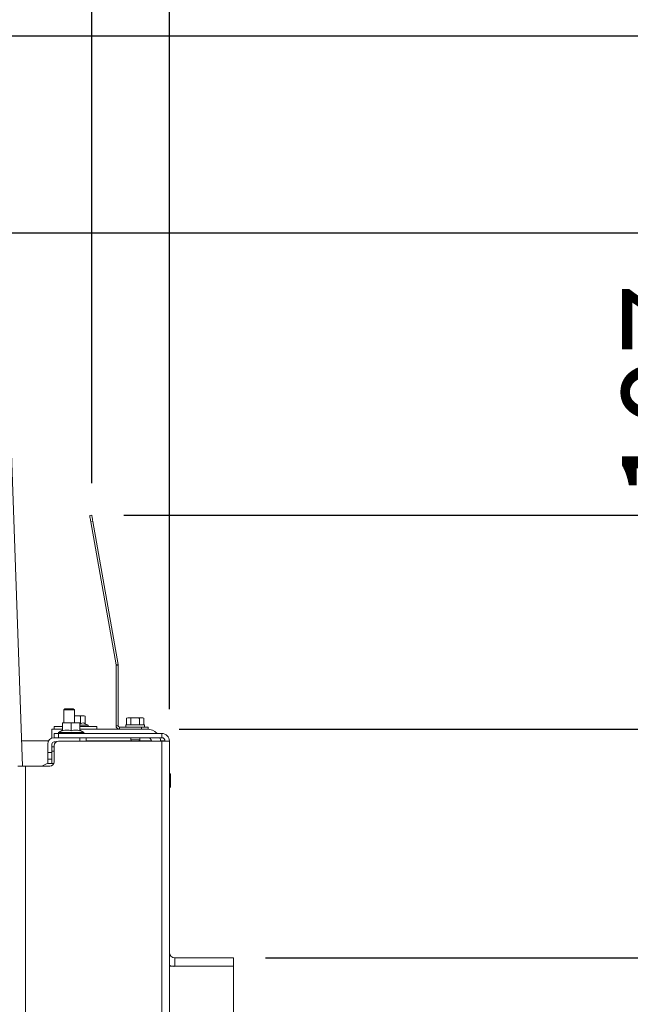
# Paper-space layout 'boven en zijaanzicht' of a CAD drawing. Units: millimetres. Extents: x 425 to 4074, y 131 to 5783.
# Drawn here: x 3163 to 3544, y 2113 to 2727 of the extents above; entities that cross this region are included whole.
import ezdxf

# ---------------------------------------------------------------- set-up
doc = ezdxf.new("R2010")
doc.units = ezdxf.units.MM
doc.layers.add('MATEN', color=7, linetype='Continuous')
doc.styles.add('SLDTEXTSTYLE4', font='TXT', dxfattribs={"width": 0.75})
doc.dimstyles.new('SLDDIMSTYLE4', dxfattribs={"dimtxt": 60, "dimasz": 40, "dimexe": 0, "dimexo": 0.0625, "dimgap": 15, "dimtad": 1, "dimdec": 0, "dimlfac": 0.75, "dimrnd": 1e-09, "dimzin": 12, "dimdsep": 46, "dimtxsty": 'SLDTEXTSTYLE4', "dimsah": 1, "dimcen": 0.09, "dimadec": 0, "dimazin": 3, "dimtfac": 1, "dimtofl": 0, "dimtmove": 0, "dimatfit": 3, "dimfxl": 0, "dimfrac": 2, "dimtolj": 1, "dimtzin": 12, "dimarcsym": 0})
doc.dimstyles.new('SLDDIMSTYLE5', dxfattribs={"dimtxt": 60, "dimasz": 40, "dimexe": 0, "dimexo": 0.0625, "dimgap": 15, "dimtad": 1, "dimdec": 0, "dimlfac": 0.75, "dimrnd": 1e-09, "dimzin": 12, "dimdsep": 46, "dimtxsty": 'SLDTEXTSTYLE4', "dimsah": 1, "dimcen": 0.09, "dimadec": 0, "dimazin": 3, "dimtfac": 1, "dimtmove": 0, "dimatfit": 0, "dimfxl": 0, "dimfrac": 2, "dimtolj": 1, "dimtzin": 12, "dimarcsym": 0})

# ---------------------------------------------------------------- blocks, each defined once
blk = doc.blocks.new('_D_44')
at = {"layer": 'MATEN', "ltscale": 20}
for p, q in [((3316.68, 2141.86), (3636.68, 2141.86)), ((3616.68, 1544.53), (3616.68, 2141.86)), ((3316.68, 1544.53), (3636.68, 1544.53))]:
    blk.add_line(p, q, dxfattribs=at)
for points in [[(3616.68, 2141.86), (3611.68, 2101.86), (3621.68, 2101.86)], [(3616.68, 1544.53), (3621.68, 1584.53), (3611.68, 1584.53)]]:
    blk.add_solid(points, dxfattribs=at)
at = {"layer": 'MATEN', "ltscale": 20, "insert": (3539.34, 1767.29), "char_height": 60, "attachment_point": 1, "rotation": 90, "style": 'SLDTEXTSTYLE4'}
blk.add_mtext('448', dxfattribs=at)
blk = doc.blocks.new('_D_45')
at = {"layer": 'MATEN', "ltscale": 20}
for p, q in [((3616.68, 2284.53), (3616.68, 2559.69)), ((3262.68, 2284.53), (3636.68, 2284.53)), ((3616.68, 2141.86), (3616.68, 2284.53)), ((3316.68, 2141.86), (3636.68, 2141.86))]:
    blk.add_line(p, q, dxfattribs=at)
for points in [[(3616.68, 2284.53), (3611.68, 2244.53), (3621.68, 2244.53)], [(3616.68, 2141.86), (3621.68, 2181.86), (3611.68, 2181.86)]]:
    blk.add_solid(points, dxfattribs=at)
at = {"layer": 'MATEN', "ltscale": 20, "insert": (3539.34, 2426.69), "char_height": 60, "attachment_point": 1, "rotation": 90, "style": 'SLDTEXTSTYLE4'}
blk.add_mtext('107', dxfattribs=at)
blk = doc.blocks.new('_D_46')
at = {"layer": 'MATEN', "ltscale": 20}
for p, q in [((3736.68, 2418.09), (3736.68, 2538.09)), ((3228.2, 2418.09), (3756.68, 2418.09)), ((3736.68, 2141.86), (3736.68, 2418.09)), ((3316.68, 2141.86), (3756.68, 2141.86)), ((3736.68, 2141.86), (3736.68, 2021.86))]:
    blk.add_line(p, q, dxfattribs=at)
for points in [[(3736.68, 2418.09), (3741.68, 2458.09), (3731.68, 2458.09)], [(3736.68, 2141.86), (3731.68, 2101.86), (3741.68, 2101.86)]]:
    blk.add_solid(points, dxfattribs=at)
at = {"layer": 'MATEN', "ltscale": 20, "insert": (3659.34, 2213.47), "char_height": 60, "attachment_point": 1, "rotation": 90, "style": 'SLDTEXTSTYLE4'}
blk.add_mtext('207', dxfattribs=at)
blk = doc.blocks.new('_D_47')
at = {"layer": 'MATEN', "ltscale": 20}
for p, q in [((3112.8, 2594.13), (3876.68, 2594.13)), ((3856.68, 2141.86), (3856.68, 2594.13)), ((3316.68, 2141.86), (3876.68, 2141.86))]:
    blk.add_line(p, q, dxfattribs=at)
for points in [[(3856.68, 2594.13), (3851.68, 2554.13), (3861.68, 2554.13)], [(3856.68, 2141.86), (3861.68, 2181.86), (3851.68, 2181.86)]]:
    blk.add_solid(points, dxfattribs=at)
at = {"layer": 'MATEN', "ltscale": 20, "insert": (3779.34, 2301.49), "char_height": 60, "attachment_point": 1, "rotation": 90, "style": 'SLDTEXTSTYLE4'}
blk.add_mtext('339', dxfattribs=at)
blk = doc.blocks.new('_D_48')
at = {"layer": 'MATEN', "ltscale": 20}
for p, q in [((3017.66, 2717.19), (3996.68, 2717.19)), ((3976.68, 2141.86), (3976.68, 2717.19)), ((3316.68, 2141.86), (3996.68, 2141.86))]:
    blk.add_line(p, q, dxfattribs=at)
for points in [[(3976.68, 2717.19), (3971.68, 2677.19), (3981.68, 2677.19)], [(3976.68, 2141.86), (3981.68, 2181.86), (3971.68, 2181.86)]]:
    blk.add_solid(points, dxfattribs=at)
at = {"layer": 'MATEN', "ltscale": 20, "insert": (3899.34, 2363.03), "char_height": 60, "attachment_point": 1, "rotation": 90, "style": 'SLDTEXTSTYLE4'}
blk.add_mtext('432', dxfattribs=at)
blk = doc.blocks.new('_D_49')
at = {"layer": 'MATEN', "ltscale": 20}
for p, q in [((3208.2, 2438.09), (3208.2, 2937.19)), ((3256.68, 2297.06), (3256.68, 2937.19)), ((3208.2, 2917.19), (3088.2, 2917.19)), ((3256.68, 2917.19), (3208.2, 2917.19)), ((3256.68, 2917.19), (3487.51, 2917.19))]:
    blk.add_line(p, q, dxfattribs=at)
for points in [[(3208.2, 2917.19), (3168.2, 2922.19), (3168.2, 2912.19)], [(3256.68, 2917.19), (3296.68, 2912.19), (3296.68, 2922.19)]]:
    blk.add_solid(points, dxfattribs=at)
at = {"layer": 'MATEN', "ltscale": 20, "insert": (3398.85, 2994.54), "char_height": 60, "attachment_point": 1, "style": 'SLDTEXTSTYLE4'}
blk.add_mtext('36', dxfattribs=at)
blk = doc.blocks.new('_D_50')
at = {"layer": 'MATEN', "ltscale": 20}
for p, q in [((3096.8, 2614.13), (3096.8, 3057.19)), ((3256.68, 2297.06), (3256.68, 3057.19)), ((3256.68, 3037.19), (3096.8, 3037.19)), ((3256.68, 3037.19), (3531.85, 3037.19))]:
    blk.add_line(p, q, dxfattribs=at)
for points in [[(3096.8, 3037.19), (3136.8, 3032.19), (3136.8, 3042.19)], [(3256.68, 3037.19), (3216.68, 3042.19), (3216.68, 3032.19)]]:
    blk.add_solid(points, dxfattribs=at)
at = {"layer": 'MATEN', "ltscale": 20, "insert": (3398.85, 3114.54), "char_height": 60, "attachment_point": 1, "style": 'SLDTEXTSTYLE4'}
blk.add_mtext('120', dxfattribs=at)

psp = doc.layouts.new('boven en zijaanzicht')

# ---------------------------------------------------------------- linework, layer by layer
at = {"color": 7, "linetype": 'Continuous', "lineweight": 15, "ltscale": 20}
for p, q in [((3164.9, 2261.53), (3153.12, 2598.65)), ((3206.89, 2417.86), (3208.2, 2418.09)), ((3208.9, 2414.15), (3207.58, 2413.92)), ((3223.33, 2324.59), (3207.58, 2413.92)), ((3224.65, 2324.83), (3208.9, 2414.15)), ((3223.33, 2324.59), (3224.65, 2324.83)), ((3224.68, 2324.46), (3223.35, 2324.46)), ((3223.35, 2286.66), (3223.35, 2324.46)), ((3224.68, 2286.66), (3224.68, 2324.46)), ((3191.35, 2297.19), (3190.68, 2296.53)), ((3190.68, 2296.53), (3190.68, 2288.53)), ((3190.68, 2296.53), (3196.8, 2296.53)), ((3191.35, 2297.19), (3196.24, 2297.19)), ((3196.24, 2297.19), (3196.68, 2297.19)), ((3197.35, 2296.53), (3196.68, 2297.19)), ((3196.8, 2296.53), (3197.35, 2296.53)), ((3197.35, 2288.53), (3197.35, 2296.53)), ((3197.35, 2292.86), (3198.01, 2292.93)), ((3198.01, 2292.93), (3197.35, 2292.93)), ((3202.63, 2292.93), (3198.01, 2292.93)), ((3201.09, 2292.63), (3202.63, 2292.93)), ((3201.09, 2287.91), (3201.09, 2292.63)), ((3202.63, 2292.93), (3204.17, 2292.63)), ((3203.35, 2292.93), (3202.63, 2292.93)), ((3204.17, 2292.63), (3203.35, 2292.93)), ((3204.17, 2287.91), (3204.17, 2292.63)), ((3184.68, 2286.26), (3184.68, 2284.53)), ((3190.01, 2286.26), (3184.68, 2286.26)), ((3190.01, 2288.23), (3192.68, 2288.53)), ((3192.68, 2288.53), (3190.01, 2288.53)), ((3190.01, 2283.51), (3190.01, 2288.23)), ((3192.68, 2288.53), (3195.35, 2288.23)), ((3198.01, 2288.53), (3192.68, 2288.53)), ((3195.35, 2288.23), (3198.01, 2288.53)), ((3195.35, 2283.51), (3195.35, 2288.23)), ((3198.01, 2288.53), (3200.68, 2288.23)), ((3200.68, 2288.53), (3198.01, 2288.53)), ((3200.68, 2283.51), (3200.68, 2288.23)), ((3200.68, 2288.02), (3201.09, 2287.91)), ((3200.68, 2286.93), (3205.88, 2286.93)), ((3211.35, 2286.26), (3200.68, 2286.26)), ((3205.88, 2286.93), (3204.17, 2287.91)), ((3205.88, 2286.26), (3205.88, 2286.93)), ((3211.35, 2284.53), (3211.35, 2286.26)), ((3223.35, 2286.66), (3224.68, 2286.66)), ((3225.48, 2285.86), (3225.48, 2284.53)), ((3239.35, 2285.86), (3225.48, 2285.86)), ((3229.48, 2287.19), (3229.48, 2285.86)), ((3229.48, 2287.19), (3241.21, 2287.19)), ((3230.68, 2291.53), (3229.96, 2291.33)), ((3229.96, 2291.33), (3231.3, 2291.53)), ((3229.96, 2287.19), (3229.96, 2291.33)), ((3231.3, 2291.53), (3230.68, 2291.53)), ((3235.35, 2291.53), (3231.3, 2291.53)), ((3231.3, 2291.53), (3232.65, 2291.33)), ((3232.65, 2291.33), (3235.35, 2291.53)), ((3232.65, 2287.19), (3232.65, 2291.33)), ((3239.39, 2291.53), (3235.35, 2291.53)), ((3238.04, 2291.33), (3239.39, 2291.53)), ((3238.04, 2287.19), (3238.04, 2291.33)), ((3239.35, 2284.53), (3239.35, 2285.86)), ((3239.35, 2285.86), (3243.35, 2285.86)), ((3239.39, 2291.53), (3240.73, 2291.33)), ((3240.01, 2291.53), (3239.39, 2291.53)), ((3240.73, 2291.33), (3240.01, 2291.53)), ((3240.73, 2287.19), (3240.73, 2291.33)), ((3241.21, 2285.86), (3241.21, 2287.19)), ((3243.35, 2285.86), (3243.35, 2284.53)), ((3183.35, 2279.19), (3183.35, 2284.53)), ((3190.01, 2284.53), (3183.35, 2284.53)), ((3184.68, 2279.19), (3184.68, 2281.86)), ((3184.68, 2281.86), (3187.35, 2281.86)), ((3187.35, 2281.86), (3187.35, 2279.19)), ((3187.35, 2281.86), (3251.88, 2281.86)), ((3190.01, 2283.99), (3187.48, 2282.53)), ((3187.48, 2282.53), (3187.48, 2281.86)), ((3187.48, 2282.53), (3203.21, 2282.53)), ((3225.48, 2284.53), (3200.68, 2284.53)), ((3203.21, 2282.53), (3200.68, 2283.99)), ((3203.21, 2281.86), (3203.21, 2282.53)), ((3239.35, 2284.53), (3225.48, 2284.53)), ((3243.35, 2284.53), (3239.35, 2284.53)), ((3251.88, 2279.19), (3251.88, 2281.86)), ((3181.21, 2277.19), (3164.36, 2277.19)), ((3180.68, 2269.86), (3180.68, 2275.19)), ((3183.35, 2275.19), (3183.35, 2269.86)), ((3183.35, 2273.53), (3184.68, 2273.53)), ((3187.35, 2279.19), (3184.68, 2279.19)), ((3185.75, 2276.53), (3184.68, 2276.53)), ((3184.68, 2274.39), (3184.68, 2264.19)), ((3187.35, 2279.19), (3251.88, 2279.19)), ((3187.35, 2277.06), (3251.88, 2277.06)), ((3204.68, 2279.19), (3204.68, 2277.06)), ((3232.93, 2277.19), (3204.68, 2277.19)), ((3232.55, 2279.19), (3232.55, 2277.86)), ((3232.55, 2277.86), (3233.01, 2277.06)), ((3238.15, 2277.86), (3232.55, 2277.86)), ((3237.68, 2277.06), (3238.15, 2277.86)), ((3245.73, 2277.19), (3237.76, 2277.19)), ((3238.15, 2277.86), (3238.15, 2279.19)), ((3251.35, 2277.19), (3254.01, 2277.19)), ((3251.35, 2277.06), (3251.35, 2277.19)), ((3251.88, 2277.06), (3251.88, 2090.86)), ((3256.68, 2277.06), (3251.88, 2277.06)), ((3256.68, 2277.06), (3256.68, 2277.19)), ((3256.68, 2277.19), (3256.68, 2277.19)), ((3256.68, 2277.06), (3256.68, 2090.86)), ((3180.68, 2269.86), (3183.35, 2269.86)), ((3180.68, 2265.86), (3180.68, 2269.86)), ((3183.35, 2269.86), (3183.35, 2265.86)), ((3162.01, 2261.53), (3166.81, 2261.53)), ((3166.81, 2261.53), (3166.81, 1566.86)), ((3166.81, 2261.53), (3182.01, 2261.53)), ((3179.88, 2262.83), (3177.06, 2261.53)), ((3183.35, 2265.86), (3180.68, 2265.86)), ((3180.68, 2265.86), (3180.68, 2263.19)), ((3180.68, 2263.1), (3180.68, 2263.19)), ((3181.56, 2263.19), (3184.48, 2263.19)), ((3183.35, 2263.19), (3183.35, 2265.86)), ((3257.35, 2248.53), (3257.35, 2256.53)), ((3260.01, 2136.53), (3260.01, 2141.86)), ((3260.01, 2141.86), (3296.68, 2141.86)), ((3296.68, 2136.53), (3296.68, 2141.86)), ((3256.68, 2136.53), (3296.68, 2136.53)), ((3259.07, 2136.58), (3259.07, 2136.53)), ((3260.01, 2136.53), (3296.68, 2136.53)), ((3296.68, 2136.53), (3296.68, 1549.86))]:
    psp.add_line(p, q, dxfattribs=at)
at = {"color": 14, "linetype": 'Continuous', "lineweight": 15, "ltscale": 20}
for p, q in [((3200.68, 2277.06), (3200.68, 2279.19)), ((3184.68, 2270.86), (3183.35, 2270.86))]:
    psp.add_line(p, q, dxfattribs=at)
at = {"color": 7, "linetype": 'Continuous', "lineweight": 15, "ltscale": 20, "flags": 128}
for points in [[(3207.58, 2413.92), (3207.45, 2414.69), (3207.32, 2415.43), (3207.2, 2416.11), (3207.09, 2416.71), (3207.01, 2417.19), (3206.94, 2417.56), (3206.9, 2417.78), (3206.89, 2417.86)], [(3208.2, 2418.09), (3208.21, 2418.01), (3208.25, 2417.79), (3208.32, 2417.43), (3208.41, 2416.94), (3208.51, 2416.34), (3208.63, 2415.66), (3208.76, 2414.92), (3208.9, 2414.15)]]:
    psp.add_lwpolyline(points, dxfattribs=at)
at = {"color": 7, "linetype": 'Continuous', "lineweight": 15, "ltscale": 400}
for centre, radius, start, end in [((3222.55, 2324.46), 0.8, 0, 10), ((3222.55, 2324.46), 2.13, 0, 10), ((3225.48, 2286.66), 2.13, 180, 270), ((3225.48, 2286.66), 0.8, 180, 270), ((3242.68, 2275.86), 8.67, 43.81306, 90), ((3251.88, 2277.06), 4.8, 0, 90), ((3184.68, 2275.19), 4, 90, 180), ((3184.68, 2275.19), 1.33, 90, 180), ((3187.35, 2274.39), 2.67, 90, 180), ((3242.68, 2275.86), 3.33, 21.1002, 90), ((3242.68, 2275.86), 8.67, 7.95883, 22.61986), ((3251.88, 2277.06), 2.13, 0, 90), ((3181.56, 2259.19), 4, 90, 114.70472), ((3182.01, 2264.19), 2.67, 270, 0), ((3257.01, 2256.53), 0.333, 0, 180), ((3257.01, 2248.53), 0.333, 180, 0), ((3260.01, 2145.19), 3.33, 180, 270), ((3260.01, 2145.19), 8.67, 247.38014, 270), ((3259.07, 2145.19), 8.67, 253.98853, 270)]:
    psp.add_arc(centre, radius, start, end, dxfattribs=at)
at = {"color": 7, "linetype": 'Continuous', "lineweight": 15, "ltscale": 20}
for points, knots in [([(3198.01, 2292.93), (3198.81, 2292.89), (3199.84, 2292.84), (3200.86, 2292.67), (3201.09, 2292.63)], [0, 0, 0, 0, 0.773631, 1, 1, 1, 1]), ([(3190.01, 2288.53), (3190.01, 2288.49), (3190.01, 2288.44), (3190.01, 2288.27), (3190.01, 2288.23)], [0, 0, 0, 0, 0.773628, 1, 1, 1, 1]), ([(3200.68, 2288.23), (3200.68, 2288.27), (3200.68, 2288.44), (3200.68, 2288.49), (3200.68, 2288.53)], [0, 0, 0, 0, 0.226372, 1, 1, 1, 1]), ([(3201.09, 2287.91), (3201.64, 2288.16), (3202.67, 2288.63), (3203.69, 2288.14), (3204.17, 2287.91)], [0, 0, 0, 0, 0.534708, 1, 1, 1, 1]), ([(3235.35, 2291.53), (3236.02, 2291.5), (3236.92, 2291.48), (3237.82, 2291.36), (3238.04, 2291.33)], [0, 0, 0, 0, 0.750838, 1, 1, 1, 1]), ([(3190.01, 2283.51), (3190.97, 2283.76), (3192.75, 2284.23), (3194.52, 2283.74), (3195.35, 2283.51)], [0, 0, 0, 0, 0.534712, 1, 1, 1, 1]), ([(3195.35, 2283.51), (3196.3, 2283.76), (3198.08, 2284.23), (3199.85, 2283.74), (3200.68, 2283.51)], [0, 0, 0, 0, 0.534706, 1, 1, 1, 1])]:
    psp.add_open_spline(points, degree=3, knots=knots, dxfattribs=at)

# ---------------------------------------------------------------- dimensions: what is measured, and where the dimension line sits
at = {"layer": 'MATEN', "ltscale": 20}
for base, p2, dimstyle, picture, middle in [((3096.8, 3037.19), (3096.8, 2594.13), 'SLDDIMSTYLE4', '_D_50', (3465.35, 3037.19)), ((3208.2, 2917.19), (3208.2, 2418.09), 'SLDDIMSTYLE5', '_D_49', (3443.18, 2917.19))]:
    dim = psp.add_linear_dim(base=base, p1=(3256.68, 2277.06), p2=p2, dimstyle=dimstyle, dxfattribs=at)
    dim.commit()
    dim.dimension.update_dxf_attribs({"geometry": picture, "text_midpoint": middle, "dimtype": 160})
for base, p1, p2, dimstyle, picture, middle in [((3976.68, 2717.19), (3296.68, 2141.86), (2997.66, 2717.19), 'SLDDIMSTYLE4', '_D_48', (3976.68, 2429.53)), ((3856.68, 2594.13), (3296.68, 2141.86), (3092.8, 2594.13), 'SLDDIMSTYLE4', '_D_47', (3856.68, 2367.99)), ((3616.68, 2284.53), (3296.68, 2141.86), (3242.68, 2284.53), 'SLDDIMSTYLE4', '_D_45', (3616.68, 2493.19)), ((3736.68, 2418.09), (3296.68, 2141.86), (3208.2, 2418.09), 'SLDDIMSTYLE5', '_D_46', (3736.68, 2279.97)), ((3616.68, 2141.86), (3296.68, 1544.53), (3296.68, 2141.86), 'SLDDIMSTYLE4', '_D_44', (3616.68, 1833.79))]:
    dim = psp.add_linear_dim(base=base, p1=p1, p2=p2, angle=90, dimstyle=dimstyle, dxfattribs=at)
    dim.commit()
    dim.dimension.update_dxf_attribs({"geometry": picture, "text_midpoint": middle, "dimtype": 160})

doc.saveas('drawing.dxf')
